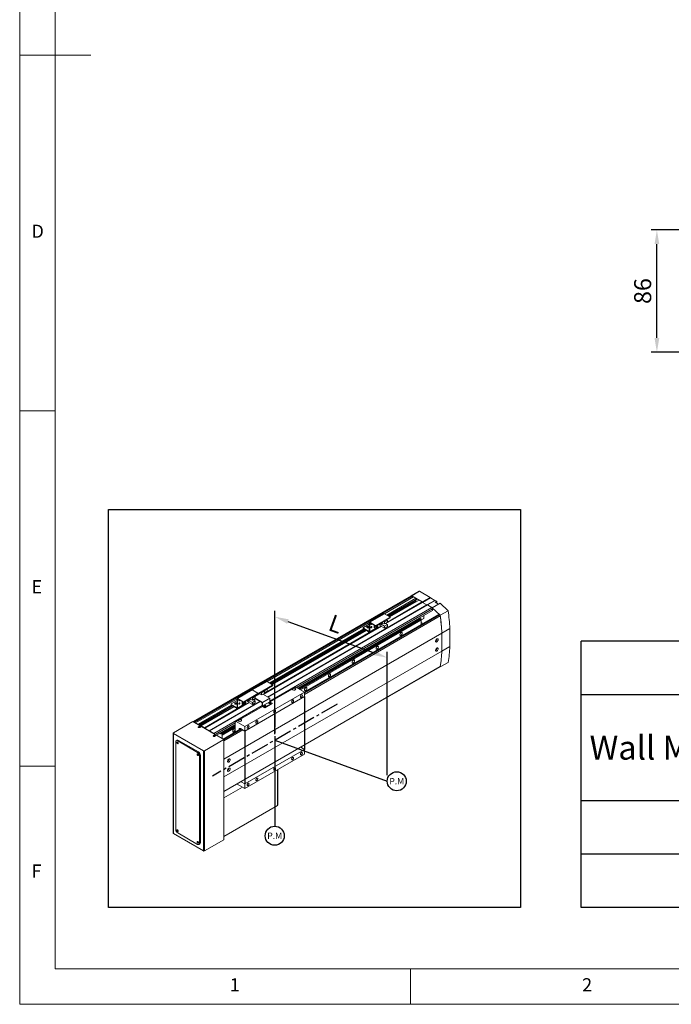
# Model space of a CAD drawing. Units: millimetres. Extents: x 10 to 6210, y 10 to 1395.
# Drawn here: x 2110 to 2569, y 10 to 702 of the extents above; entities that cross this region are included whole.
import ezdxf
from ezdxf.enums import TextEntityAlignment as Align

# ---------------------------------------------------------------- set-up
doc = ezdxf.new("R2010")
doc.units = ezdxf.units.MM
doc.header["$LTSCALE"] = 0.5
doc.header["$PDSIZE"] = -1
doc.linetypes.add('CENTER2', pattern=[28.575, 19.05, -3.175, 3.175, -3.175])
for name, color, linetype in [('1', 3, 'CENTER2'), ('4', 1, 'Continuous'), ('DIMENSION', 4, 'Continuous'), ('표제란', 4, 'Continuous')]:
    doc.layers.add(name, color=color, linetype=linetype)
doc.styles.get("Standard").update_dxf_attribs({"font": 'romans.shx', "bigfont": 'whgtxt.shx'})
doc.dimstyles.new('A3', dxfattribs={"dimscale": 4, "dimtxt": 3, "dimasz": 2.5, "dimexe": 1, "dimexo": 1, "dimgap": 1, "dimtad": 1, "dimdec": 4, "dimdsep": 46, "dimtxsty": 'Standard', "dimcen": 0, "dimclrd": 4, "dimclre": 4, "dimclrt": 254, "dimazin": 2, "dimtfac": 1, "dimtdec": 4, "dimtmove": 0, "dimatfit": 3, "dimfxl": 1, "dimtolj": 1, "dimarcsym": 0})

# ---------------------------------------------------------------- blocks, each defined once
blk = doc.blocks.new('표제란2')
at = {"linetype": 'Continuous', "lineweight": 0}
for p, q in [((10, 297), (10, 20)), ((10, 20), (410, 20))]:
    blk.add_line(p, q, dxfattribs=at)
at = {"layer": '표제란', "linetype": 'Continuous', "lineweight": 0}
for p, q in [((15, 292), (15, 25)), ((10, 153.5), (20, 153.5)), ((10, 103.5), (15, 103.5)), ((15, 53.5), (10, 53.5)), ((15, 25), (275, 25)), ((65, 20), (65, 25))]:
    blk.add_line(p, q, dxfattribs=at)
at = {"layer": '표제란', "linetype": 'Continuous', "lineweight": 0, "char_height": 1.85, "attachment_point": 1}
for s, insert in [('D', (11.67, 129.67)), ('E', (11.67, 79.67)), ('F', (11.67, 39.67)), ('1', (39.58, 23.67)), ('2', (89.17, 23.67))]:
    blk.add_mtext(s, dxfattribs=dict(at, insert=insert))
blk = doc.blocks.new('SHEET')
for p, q in [((611.02, 222.54), (331.02, 222.54)), ((331.02, 202.54), (331.02, 222.54)), ((611.02, 202.54), (611.02, 222.54)), ((331.02, 202.54), (611.02, 202.54)), ((331.02, 122.54), (331.02, 202.54)), ((431.02, 122.54), (431.02, 202.54)), ((521.02, 202.54), (521.02, 122.54)), ((611.02, 202.54), (611.02, 122.54)), ((611.02, 182.54), (431.02, 182.54)), ((611.02, 162.54), (331.02, 162.54)), ((431.02, 142.54), (331.02, 142.54)), ((431.02, 142.54), (476.02, 142.54)), ((611.02, 142.54), (476.02, 142.54)), ((611.02, 122.54), (331.02, 122.54))]:
    blk.add_line(p, q)
blk = doc.blocks.new('*D174')
at = {"color": 4, "lineweight": -2, "transparency": 16777216}
for p, q in [((2644.44, 554.66), (2554.44, 554.66)), ((2558.44, 478.66), (2558.44, 544.66)), ((2644.44, 468.66), (2554.44, 468.66))]:
    blk.add_line(p, q, dxfattribs=at)
at = {"color": 4, "transparency": 16777216}
for points in [[(2556.77, 544.66), (2560.11, 544.66), (2558.44, 554.66)], [(2556.77, 478.66), (2560.11, 478.66), (2558.44, 468.66)]]:
    blk.add_solid(points, dxfattribs=at)
at = {"layer": 'Defpoints', "color": 0, "transparency": 16777216}
for p in [(2558.44, 554.66), (2648.44, 554.66), (2648.44, 468.66)]:
    blk.add_point(p, dxfattribs=at)
at = {"color": 254, "transparency": 16777216, "insert": (2548.44, 511.66), "char_height": 12, "attachment_point": 5, "rotation": 90}
blk.add_mtext('\\A1;86', dxfattribs=at)
blk = doc.blocks.new('A$C5738454A')
at = {"color": 7, "linetype": 'Continuous', "lineweight": 15}
for p, q in [((844.9, 543.3), (830.8, 535.1)), ((845.9, 543.2), (831.8, 535)), ((845.9, 543.2), (864.6, 532.4)), ((830.8, 535.1), (443.6, 311.7)), ((831.8, 535), (444.6, 311.6)), ((832.8, 534.4), (445.7, 310.9)), ((835, 533.2), (783.3, 503.4)), ((839.4, 530.7), (787.8, 500.9)), ((840.1, 529.4), (789.2, 500)), ((840.1, 527.8), (790.6, 499.2)), ((838.8, 525.2), (792.2, 498.3)), ((844.7, 527.6), (793.1, 497.8)), ((831.8, 535), (850.5, 524.2)), ((831.8, 535), (832.8, 534.4)), ((832.8, 534.4), (832.8, 532)), ((835, 533.2), (839.4, 530.7)), ((838.8, 527.1), (838.8, 525.2)), ((838.8, 525.2), (839.7, 524.7)), ((839.4, 530.7), (840.1, 529.4)), ((840.1, 529.4), (840.1, 527.8)), ((844.7, 527.6), (850.5, 524.2)), ((864.6, 532.4), (850.5, 524.2)), ((865.4, 531.6), (851.2, 523.4)), ((873.1, 527.1), (859, 518.9)), ((873.8, 527.1), (859.7, 518.9)), ((864.6, 532.4), (865.4, 531.6)), ((865.4, 531.6), (873.1, 527.1)), ((873.1, 527.1), (873.8, 527.1)), ((876.7, 525.5), (873.6, 523.7)), ((873.8, 527.1), (876.7, 525.5)), ((876.7, 523), (876.7, 525.5)), ((859, 518.9), (575.7, 355.4)), ((859.7, 518.9), (576, 355.1)), ((868.9, 509.1), (629.7, 371.1)), ((851.2, 523.4), (785.8, 485.7)), ((850.5, 524.2), (788.6, 488.5)), ((850.5, 524.2), (851.2, 523.4)), ((850.5, 524.2), (851.2, 523.4)), ((851.2, 523.4), (859, 518.9)), ((851.2, 523.4), (859, 518.9)), ((859, 518.9), (859.7, 518.9)), ((859, 518.9), (859.7, 518.9)), ((859.7, 518.9), (868.5, 513.8)), ((859.7, 518.9), (867.5, 514.4)), ((882.7, 522), (868.5, 513.8)), ((868.5, 513.8), (882.5, 500.5)), ((868.9, 512), (868.9, 509.1)), ((879.2, 520.4), (873.6, 523.7)), ((882.3, 522.2), (879.2, 520.4)), ((882.3, 522.2), (882.7, 522)), ((896.7, 508.7), (882.5, 500.5)), ((882.7, 522), (896.7, 508.7)), ((631.1, 370.3), (846.3, 494.5)), ((847.2, 494.7), (631.4, 370.1)), ((848.1, 494.2), (632.3, 369.6)), ((848.4, 493.7), (632.9, 369.3)), ((633.2, 369.1), (848.4, 493.3)), ((848.4, 491.8), (634.5, 368.4)), ((880.1, 502), (641.4, 364.3)), ((782.7, 503.5), (756.6, 488.4)), ((783.3, 503.4), (757.2, 488.3)), ((793.2, 496.9), (768.5, 482.6)), ((793.2, 495.9), (768.5, 481.6)), ((793.2, 497.7), (783.3, 503.4)), ((783.7, 488.8), (788.6, 491.6)), ((788.6, 491.6), (787.2, 492.4)), ((788.6, 491.6), (788.6, 488.1)), ((793.2, 496.9), (793.2, 495.9)), ((793.5, 496.3), (793.5, 497.3)), ((846.3, 494.5), (844.4, 494.4)), ((848.1, 494.2), (847.2, 494.7)), ((848.4, 493.7), (848.1, 494.2)), ((853.7, 495), (848.3, 491.9)), ((848.4, 493.3), (848.4, 493.7)), ((848.4, 483.9), (848.4, 491.8)), ((853.7, 500.3), (853.7, 495)), ((880.6, 502), (881.3, 501.6)), ((777.9, 481.1), (567.9, 359.8)), ((771.5, 478.6), (570.1, 362.4)), ((756.3, 487.8), (574.7, 383)), ((746, 476.8), (579.2, 380.4)), ((747.4, 476), (580.6, 379.6)), ((748.9, 475.1), (582, 378.8)), ((750.5, 474.2), (583.6, 377.9)), ((751.3, 473.7), (584.5, 377.4)), ((641.3, 364.4), (848.4, 483.9)), ((745.6, 478.3), (745.6, 477.3)), ((756.3, 484.7), (745.9, 478.7)), ((745.9, 476.9), (745.9, 477.9)), ((756, 472), (745.9, 477.9)), ((745.9, 476.9), (756.3, 470.8)), ((754.1, 479.8), (752.4, 478.8)), ((756.1, 479.3), (754.1, 478.2)), ((755.9, 478.6), (756.3, 478.9)), ((756.3, 487.8), (756.3, 472.2)), ((756.9, 470.8), (771, 478.9)), ((767.1, 482.6), (757.2, 488.3)), ((757.2, 471.3), (757.2, 486.9)), ((757.5, 487.1), (767.1, 481.6)), ((765.2, 479.4), (765.2, 482.7)), ((765.3, 479.3), (765.2, 479.4)), ((765.3, 482.2), (765.7, 482.4)), ((765.3, 482.2), (765.5, 482.1)), ((765.3, 481), (765.3, 482.2)), ((765.3, 480.1), (767.6, 481.4)), ((765.5, 480.8), (765.3, 481)), ((765.3, 480.1), (765.5, 480)), ((765.3, 478.1), (765.3, 480.1)), ((765.5, 478), (765.3, 478.1)), ((765.5, 482.1), (765.9, 482.3)), ((765.5, 482.1), (765.5, 480.8)), ((767, 481.7), (765.5, 480.8)), ((768.1, 481.5), (765.5, 480)), ((765.5, 478), (769.9, 480.5)), ((765.5, 480), (765.5, 478)), ((765.7, 482.4), (765.7, 482.4)), ((765.7, 480.9), (765.7, 480.3)), ((767.1, 482.6), (767.1, 481.6)), ((768.5, 481.6), (768.5, 482.6)), ((771.8, 478.4), (769.1, 480)), ((769.9, 480.5), (769.9, 482.5)), ((771.8, 483.5), (771.8, 478.4)), ((777.1, 481.5), (771.8, 478.4)), ((774.7, 483.1), (774.7, 485.2)), ((777, 484.4), (774.7, 483.1)), ((774.7, 483.2), (774.8, 483.2)), ((774.8, 485.2), (774.8, 483.2)), ((774.8, 483.2), (776.9, 484.4)), ((776.9, 484.4), (776.9, 486.5)), ((777, 484.4), (776.9, 484.4)), ((777, 486.5), (777, 484.4)), ((777.1, 481.5), (777.1, 486.6)), ((783.7, 477.7), (777.1, 481.5)), ((777.4, 484.9), (780.9, 486.9)), ((777.4, 484.9), (777.4, 486.7)), ((783.7, 481.2), (777.4, 484.9)), ((779.3, 487.8), (783.7, 485.3)), ((782.3, 489.6), (783.7, 488.8)), ((783.7, 485.3), (783.7, 488.8)), ((788.6, 488.1), (783.7, 485.3)), ((783.7, 481.2), (788.6, 484)), ((783.7, 477.7), (783.7, 481.2)), ((788.6, 480.5), (783.7, 477.7)), ((785.1, 486.1), (788.6, 484)), ((788.6, 484), (788.6, 480.5)), ((848.4, 487.9), (852, 485.8)), ((899.7, 477.1), (885.5, 468.9)), ((899.7, 477.1), (899.7, 445.2)), ((498, 245.2), (885.5, 468.9)), ((876.8, 458.6), (876.8, 458.8)), ((885.5, 468.9), (885.5, 437.1)), ((885.5, 468.9), (885.5, 437.1)), ((876.8, 442.3), (876.8, 442.5)), ((899.7, 445.2), (885.5, 437.1)), ((498, 213.4), (885.5, 437.1)), ((498, 187.4), (882.3, 409.2)), ((882.5, 408.9), (881.9, 409)), ((896.7, 417), (882.5, 408.9)), ((548, 367.9), (521.8, 352.8)), ((548.6, 367.9), (522.4, 352.8)), ((574.1, 383.1), (548, 367.9)), ((574.7, 383), (548.6, 367.9)), ((558.5, 362.2), (548.6, 367.9)), ((584.6, 376.5), (559.9, 362.2)), ((584.6, 375.5), (559.9, 361.2)), ((571.4, 366.7), (571.4, 367.8)), ((584.6, 377.3), (574.7, 383)), ((574.7, 366), (574.7, 369.8)), ((580.4, 346.7), (619.7, 369.3)), ((584.6, 376.5), (584.6, 375.5)), ((584.9, 375.9), (584.9, 376.9)), ((622.8, 371.2), (626.2, 373.1)), ((626.2, 373.1), (641.4, 364.3)), ((521.6, 352.3), (447.8, 309.7)), ((521.6, 352.3), (521.6, 336.7)), ((532.3, 347.1), (522.4, 352.8)), ((522.4, 335.8), (522.4, 351.4)), ((522.8, 351.6), (532.3, 346.1)), ((558.5, 361.4), (533.7, 347.1)), ((558.5, 360.4), (533.7, 346.1)), ((535.3, 303.1), (641.4, 364.3)), ((535.3, 294.9), (641.4, 356.2)), ((542.1, 348.9), (542.1, 350.9)), ((542.2, 351), (542.2, 348.9)), ((542.4, 345.9), (542.4, 351.1)), ((542.6, 349.3), (546.1, 351.4)), ((542.6, 349.3), (542.6, 351.2)), ((544.5, 352.3), (549, 349.7)), ((547.5, 354.1), (549, 353.3)), ((549, 353.3), (553.9, 356.1)), ((549, 349.7), (549, 353.3)), ((553.9, 352.6), (549, 349.7)), ((550.3, 350.5), (553.9, 348.5)), ((554.3, 352), (551, 350.1)), ((553.9, 356.1), (552.5, 356.9)), ((561.7, 361.2), (553.4, 356.4)), ((553.6, 352.4), (566, 345.3)), ((553.9, 356.1), (553.9, 352.6)), ((566.8, 345.8), (553.9, 353.2)), ((556.1, 359), (556.1, 357.9)), ((558.5, 361.4), (558.5, 360.4)), ((558.8, 360.8), (558.8, 361.8)), ((558.8, 359.5), (558.8, 361.1)), ((559.9, 361.2), (559.9, 362.2)), ((560.7, 361.7), (565.2, 359.1)), ((563.8, 363.4), (565.2, 362.6)), ((565.2, 362.6), (570.1, 365.5)), ((565.2, 359.1), (565.2, 362.6)), ((570.1, 361.9), (565.2, 359.1)), ((579.5, 353.1), (566.8, 345.8)), ((568.9, 361.2), (567.2, 360.3)), ((579.5, 353.1), (567.2, 360.3)), ((570.1, 365.5), (568.7, 366.3)), ((568.9, 366.2), (568.9, 366.4)), ((568.9, 361.2), (568.9, 361.2)), ((569.7, 365.7), (571.4, 366.7)), ((570.1, 362.9), (574.5, 365.5)), ((570.1, 365.5), (570.1, 361.9)), ((579.5, 347.1), (579.5, 353.1)), ((641.4, 364.3), (641.4, 356.2)), ((511.3, 341.2), (452.2, 307.2)), ((512.7, 340.4), (452.9, 305.9)), ((514.1, 339.6), (454.4, 305.1)), ((515.7, 338.7), (455.8, 304.1)), ((516.6, 338.2), (457.5, 304.1)), ((536.7, 343.1), (463.4, 300.7)), ((543.1, 345.5), (464.1, 299.9)), ((562.1, 347.5), (471.9, 295.4)), ((562.4, 347.3), (472.6, 295.4)), ((510.8, 342.7), (510.8, 341.8)), ((521.6, 349.2), (511.1, 343.1)), ((511.1, 341.4), (511.1, 342.3)), ((521.2, 336.5), (511.1, 342.3)), ((511.1, 341.4), (521.6, 335.3)), ((519.3, 344.3), (517.6, 343.3)), ((521.3, 343.8), (519.4, 342.7)), ((521.2, 343), (521.6, 343.3)), ((522.2, 335.3), (536.2, 343.4)), ((526.7, 315.7), (566.8, 338.8)), ((530.4, 343.8), (530.4, 347.2)), ((530.6, 343.7), (530.4, 343.8)), ((530.6, 346.7), (530.9, 346.9)), ((530.6, 346.7), (530.8, 346.5)), ((530.6, 345.4), (530.6, 346.7)), ((530.6, 344.6), (532.9, 345.9)), ((530.8, 345.3), (530.6, 345.4)), ((530.6, 344.6), (530.8, 344.5)), ((530.6, 342.5), (530.6, 344.6)), ((530.8, 342.4), (530.6, 342.5)), ((530.8, 346.5), (531.2, 346.8)), ((530.8, 346.5), (530.8, 345.3)), ((532.2, 346.1), (530.8, 345.3)), ((533.4, 346), (530.8, 344.5)), ((530.8, 342.4), (535.2, 345)), ((530.8, 344.5), (530.8, 342.4)), ((530.9, 346.9), (530.9, 346.8)), ((530.9, 345.4), (530.9, 344.8)), ((532.3, 347.1), (532.3, 346.1)), ((533.7, 346.1), (533.7, 347.1)), ((537, 342.9), (534.3, 344.5)), ((535.2, 345), (535.2, 346.9)), ((537, 348), (537, 342.9)), ((542.4, 345.9), (537, 342.9)), ((539.9, 347.6), (539.9, 349.7)), ((542.2, 348.9), (539.9, 347.6)), ((539.9, 347.7), (540, 347.7)), ((540, 349.7), (540, 347.7)), ((540, 347.7), (542.1, 348.9)), ((542.2, 348.9), (542.1, 348.9)), ((549, 342.1), (542.4, 345.9)), ((549, 345.7), (542.6, 349.3)), ((549, 345.7), (553.9, 348.5)), ((549, 342.1), (549, 345.7)), ((553.9, 345), (549, 342.1)), ((553.9, 348.5), (553.9, 345)), ((566, 345.3), (566, 339.3)), ((566, 339.3), (571.1, 336.4)), ((579.5, 347.1), (566.8, 339.8)), ((566.8, 339.8), (566.8, 345.8)), ((571.1, 337.4), (566.8, 339.8)), ((583.8, 344.7), (571.1, 337.4)), ((583.8, 343.7), (571.1, 336.4)), ((571.1, 336.4), (571.1, 337.4)), ((572.2, 339.5), (572.4, 339.3)), ((583.8, 344.7), (579.5, 347.1)), ((580.7, 344.4), (580.9, 344.2)), ((583.8, 343.7), (583.8, 344.7)), ((408.4, 291.8), (442.9, 311.8)), ((442.9, 311.8), (455.8, 304.3)), ((445.7, 310.9), (444.6, 311.6)), ((445.7, 310.1), (445.7, 310.9)), ((447.8, 309.7), (447.8, 308.9)), ((452.2, 307.2), (447.8, 309.7)), ((452.9, 305.9), (452.2, 307.2)), ((453, 301.7), (452.7, 301.5)), ((455.8, 304.3), (453, 302.7)), ((455.8, 303.3), (453, 301.7)), ((453, 302.7), (453, 301.7)), ((455.2, 301.3), (455.4, 301.3)), ((455.4, 301.3), (458.2, 302.9)), ((457.1, 302.3), (455.6, 303.2)), ((455.8, 304.3), (455.8, 303.3)), ((456.8, 303.3), (456.1, 302.9)), ((457.5, 304.1), (456.8, 303.7)), ((456.8, 303.7), (456.8, 302.5)), ((463.4, 300.7), (457.5, 304.1)), ((458.2, 302.9), (482.7, 288.8)), ((464.1, 299.9), (463.4, 300.7)), ((471.9, 295.4), (464.1, 299.9)), ((518, 306.6), (483.9, 286.9)), ((492.7, 290.4), (515.9, 303.8)), ((516.9, 304), (493.7, 290.6)), ((517.7, 303.5), (494.5, 290.1)), ((518, 302.9), (494.8, 289.5)), ((494.8, 289.2), (518, 302.6)), ((518, 301.1), (494.8, 287.7)), ((528.3, 299), (496.7, 280.7)), ((513.9, 303.7), (513.9, 304.2)), ((515.9, 303.8), (514.1, 303.7)), ((516.6, 305.8), (518, 304.9)), ((516.9, 304), (517.7, 303.5)), ((518, 306.2), (517.7, 306.4)), ((520.1, 311.9), (518, 310.7)), ((518, 310.7), (518, 293)), ((520.1, 311.9), (523.5, 313.8)), ((535.3, 303.1), (520.1, 311.9)), ((525.4, 297.3), (525.4, 298.2)), ((527.6, 299.4), (535.3, 294.9)), ((535.3, 294.9), (535.3, 303.1)), ((408, 291.3), (408, 113.3)), ((408.4, 290.9), (461.8, 260)), ((408.4, 112.9), (408.4, 290.9)), ((463.5, 260), (498, 279.9)), ((472.6, 295.4), (471.9, 295.4)), ((480.3, 290.9), (472.6, 295.4)), ((479.8, 286.2), (479.6, 286)), ((482.7, 288.8), (479.8, 287.1)), ((482.7, 287.8), (479.8, 286.2)), ((479.8, 287.1), (479.8, 286.2)), ((482.1, 285.8), (482.2, 285.7)), ((482.2, 285.8), (485.1, 287.4)), ((484, 286.8), (482.5, 287.7)), ((482.7, 288.8), (482.7, 287.8)), ((485.1, 287.4), (498, 279.9)), ((486.3, 287.5), (486, 287.3)), ((486, 287.3), (486, 286.9)), ((486.3, 288.2), (486.3, 287.5)), ((492.7, 290.4), (490.9, 290.3)), ((494.5, 290.1), (493.7, 290.6)), ((494.8, 289.5), (494.5, 290.1)), ((494.8, 289.2), (494.8, 289.5)), ((494.8, 281.8), (494.8, 287.7)), ((496.5, 280.8), (518, 293.2)), ((498, 279.9), (498, 101.9)), ((412.5, 120.3), (412.5, 275.4)), ((414.9, 278.5), (413.5, 277.7)), ((416, 277.5), (417.4, 278.3)), ((416, 277.5), (451.3, 257.1)), ((417.4, 278.3), (452.8, 257.9)), ((634.6, 266.2), (641.4, 262.3)), ((451.3, 257.1), (452.8, 257.9)), ((454.9, 250.9), (456.3, 251.7)), ((454.9, 250.9), (454.9, 95.8)), ((456.3, 251.7), (456.3, 96.6)), ((461.8, 260), (461.8, 82)), ((463.5, 82), (463.5, 260)), ((498, 245.2), (498, 213.4)), ((507, 245.1), (507, 245.3)), ((535.3, 201), (641.4, 262.3)), ((535.3, 192.9), (641.4, 254.1)), ((641.4, 262.3), (641.4, 254.1)), ((507, 228.8), (507, 229)), ((593.1, 226.2), (593.1, 162.5)), ((593.1, 226.2), (593.1, 163.3)), ((594, 226.7), (594, 163.8)), ((498, 176.2), (531.1, 195.3)), ((521.4, 200.9), (535.3, 192.9)), ((535.3, 201), (528.5, 205)), ((535.3, 192.9), (535.3, 201)), ((498, 107.6), (593.1, 162.5)), ((593.1, 163.3), (594, 163.8)), ((593.1, 163.3), (593.3, 163.4)), ((594, 163.8), (593.3, 163.4)), ((461.8, 82), (408.4, 112.9)), ((451.3, 93.7), (416, 114.2)), ((453.8, 93.5), (455.3, 94.3)), ((454.9, 95.8), (456.3, 96.6)), ((463.5, 82), (498, 101.9))]:
    blk.add_line(p, q, dxfattribs=at)
at = {"color": 8, "linetype": 'Continuous', "lineweight": 15}
for p, q in [((867.5, 514.4), (579.5, 348.2)), ((868.9, 512), (627.3, 372.5)), ((876.7, 523), (875.7, 522.4)), ((844.4, 494.4), (630.3, 370.8)), ((641.4, 363.9), (880.6, 502)), ((641.4, 363.1), (881.3, 501.6)), ((641.4, 360.1), (882.7, 499.4)), ((756.3, 472.2), (756, 472)), ((757.5, 487.1), (757.2, 486.9)), ((770.6, 479.1), (757.2, 471.3)), ((498, 187.8), (882.7, 409.9)), ((522.8, 351.6), (522.4, 351.4)), ((574.7, 366), (570.1, 363.3)), ((566, 340.4), (480.3, 290.9)), ((521.6, 336.7), (521.2, 336.5)), ((535.8, 343.6), (522.4, 335.8)), ((518, 309.4), (482.5, 288.9)), ((514.1, 303.7), (490.9, 290.3)), ((497, 280.5), (528.6, 298.8)), ((497.7, 280.1), (529.3, 298.4)), ((525.4, 298.2), (527.6, 299.4)), ((498, 277.3), (531.9, 296.9))]:
    blk.add_line(p, q, dxfattribs=at)
at = {"color": 7, "linetype": 'Continuous', "lineweight": 15, "flags": 128}
for points in [[(876.8, 521.8), (876.8, 521.9), (876.7, 523)], [(756.3, 480.1), (755.9, 480.4), (755.2, 480.7), (754.3, 480.8), (753.5, 480.7), (752.7, 480.4), (752.3, 480), (752.1, 479.5), (752.3, 479), (752.7, 478.6), (753.5, 478.3), (754.3, 478.2), (755.2, 478.3), (755.9, 478.6), (755.9, 478.6)], [(756.3, 479.1), (755.9, 479.4), (755.2, 479.7), (754.3, 479.8), (753.5, 479.7), (752.7, 479.4), (752.3, 479), (752.3, 479)], [(761.1, 485.1), (761, 484.9), (760.7, 484.5), (760.4, 484.2), (760, 484.1), (759.7, 484.2), (759.5, 484.4), (759.5, 484.7), (759.5, 485.2), (759.7, 485.6), (759.8, 485.8)], [(760.4, 480.6), (760.7, 480.7), (761, 480.6), (761.2, 480.4), (761.2, 480), (761.2, 479.6), (761, 479.2), (760.7, 478.8), (760.4, 478.5), (760, 478.4), (759.7, 478.4), (759.5, 478.7), (759.5, 479), (759.5, 479.4), (759.7, 479.9), (760, 480.3), (760.4, 480.6)], [(813, 465), (812.3, 464.8), (811.7, 464.8), (811.2, 465.2), (810.9, 465.9), (810.9, 466.7), (811.2, 467.6), (811.7, 468.6), (812.3, 469.4), (813, 469.9), (813.8, 470.2), (814.4, 470.1), (814.9, 469.8), (815.1, 469.1), (815.1, 468.3), (814.9, 467.3), (814.4, 466.4), (813.8, 465.6), (813, 465)], [(879, 457.4), (878.9, 458.2), (878.5, 458.7), (877.9, 459), (877.2, 459), (876.5, 458.6), (875.7, 458), (875.1, 457.1), (874.6, 456.1), (874.4, 455.2), (874.4, 454.3), (874.6, 453.6), (875.1, 453.2), (875.7, 453.1), (876.5, 453.3), (877.2, 453.8), (877.9, 454.5), (878.5, 455.5), (878.9, 456.4), (879, 457.4)], [(874.4, 454.7), (874.4, 454.3), (874.6, 453.6), (875.1, 453.2), (875.7, 453.1), (876.5, 453.3), (877.2, 453.8), (877.9, 454.6), (878.5, 455.5), (878.8, 456.5), (879, 457.4)], [(879, 457.4), (878.8, 458.2), (878.5, 458.7), (877.9, 459), (877.2, 459), (876.7, 458.7)], [(770.6, 440.5), (769.9, 440.3), (769.2, 440.3), (768.8, 440.7), (768.5, 441.4), (768.5, 442.2), (768.8, 443.2), (769.2, 444.1), (769.9, 444.9), (770.6, 445.4), (771.3, 445.7), (772, 445.7), (772.4, 445.3), (772.7, 444.6), (772.7, 443.8), (772.4, 442.8), (772, 441.9), (771.3, 441.1), (770.6, 440.5)], [(879, 441.1), (878.9, 441.9), (878.5, 442.4), (877.9, 442.7), (877.2, 442.6), (876.5, 442.3), (875.7, 441.6), (875.1, 440.8), (874.6, 439.8), (874.4, 438.8), (874.4, 438), (874.6, 437.3), (875.1, 436.8), (875.7, 436.7), (876.5, 436.9), (877.2, 437.5), (877.9, 438.2), (878.5, 439.1), (878.9, 440.1), (879, 441.1)], [(874.4, 438.4), (874.4, 438), (874.6, 437.3), (875.1, 436.9), (875.7, 436.8), (876.5, 437), (877.2, 437.5), (877.9, 438.2), (878.5, 439.1), (878.8, 440.1), (879, 441.1)], [(879, 441.1), (878.8, 441.8), (878.5, 442.4), (877.9, 442.7), (877.2, 442.6), (876.7, 442.4)], [(728.2, 416), (727.5, 415.8), (726.8, 415.8), (726.3, 416.2), (726.1, 416.9), (726.1, 417.7), (726.3, 418.7), (726.8, 419.6), (727.5, 420.4), (728.2, 420.9), (728.9, 421.2), (729.5, 421.2), (730, 420.8), (730.3, 420.1), (730.3, 419.3), (730, 418.3), (729.5, 417.4), (728.9, 416.6), (728.2, 416)], [(685.8, 391.6), (685, 391.3), (684.4, 391.3), (683.9, 391.7), (683.7, 392.4), (683.7, 393.2), (683.9, 394.2), (684.4, 395.1), (685, 395.9), (685.8, 396.5), (686.5, 396.7), (687.1, 396.7), (687.6, 396.3), (687.8, 395.6), (687.8, 394.8), (687.6, 393.8), (687.1, 392.9), (686.5, 392.1), (685.8, 391.6)], [(619.7, 369.3), (619.9, 368.7), (620.5, 368.2), (621.4, 367.9), (622.4, 367.7), (623.4, 367.8), (624.4, 368), (625.1, 368.4), (625.6, 369), (625.7, 369.6), (625.4, 370.2), (624.8, 370.7), (623.9, 371), (622.8, 371.2)], [(643.3, 367.1), (642.6, 366.8), (642, 366.9), (641.5, 367.2), (641.2, 367.9), (641.2, 368.7), (641.5, 369.7), (642, 370.6), (642.6, 371.4), (643.3, 372), (644, 372.2), (644.7, 372.2), (645.2, 371.8), (645.4, 371.1), (645.4, 370.3), (645.2, 369.4), (644.7, 368.4), (644, 367.6), (643.3, 367.1)], [(526.3, 349.6), (526.2, 349.4), (525.9, 349), (525.6, 348.7), (525.3, 348.6), (525, 348.6), (524.8, 348.9), (524.7, 349.2), (524.8, 349.6), (525, 350.1), (525.1, 350.3)], [(622, 349), (621.8, 349.7), (621.5, 350.2), (620.9, 350.3), (620.2, 350), (619.5, 349.5), (619, 348.7), (618.6, 347.8), (618.4, 347), (618.6, 346.3), (619, 345.8), (619.5, 345.7), (620.2, 346), (620.9, 346.5), (621.5, 347.3), (621.8, 348.2), (622, 349)], [(637.5, 358), (637.4, 358.7), (637, 359.2), (636.4, 359.3), (635.8, 359), (635.1, 358.5), (634.5, 357.7), (634.1, 356.8), (634, 356), (634.1, 355.3), (634.5, 354.8), (635.1, 354.7), (635.8, 354.9), (636.4, 355.5), (637, 356.3), (637.4, 357.1), (637.5, 358)], [(521.6, 344.6), (521.2, 344.9), (520.4, 345.2), (519.6, 345.3), (518.7, 345.2), (518, 344.9), (517.5, 344.5), (517.3, 344), (517.5, 343.5), (518, 343), (518.7, 342.8), (519.6, 342.7), (520.4, 342.8), (521.2, 343), (521.2, 343)], [(521.6, 343.6), (521.2, 343.9), (520.4, 344.2), (519.6, 344.3), (518.7, 344.2), (518, 343.9), (517.5, 343.5), (517.5, 343.5)], [(525.6, 345), (525.9, 345.1), (526.2, 345.1), (526.4, 344.9), (526.5, 344.5), (526.4, 344.1), (526.2, 343.6), (525.9, 343.3), (525.6, 343), (525.3, 342.9), (525, 342.9), (524.8, 343.1), (524.7, 343.5), (524.8, 343.9), (525, 344.4), (525.3, 344.8), (525.6, 345)], [(572.2, 340.5), (572.5, 340.2), (572.7, 339.8), (572.5, 339.4), (572.2, 339.1), (571.7, 338.9), (571.1, 338.9), (570.4, 338.9), (569.9, 339.1), (569.6, 339.4), (569.5, 339.8), (569.6, 340.2), (569.9, 340.5), (570.4, 340.7), (571.1, 340.7), (571.7, 340.7), (572.2, 340.5)], [(580.7, 345.4), (581, 345.1), (581.1, 344.7), (581, 344.3), (580.7, 344), (580.2, 343.8), (579.5, 343.8), (578.9, 343.8), (578.4, 344), (578.1, 344.3), (577.9, 344.7), (578.1, 345.1), (578.4, 345.4), (578.9, 345.6), (579.5, 345.6), (580.2, 345.6), (580.7, 345.4)], [(523.5, 313.8), (523.8, 313.2), (524.3, 312.7), (525.2, 312.4), (526.2, 312.2), (527.3, 312.2), (528.2, 312.5), (529, 312.9), (529.4, 313.5), (529.5, 314.1), (529.2, 314.7), (528.6, 315.2), (527.7, 315.5), (526.7, 315.7)], [(590.1, 330.7), (590, 331.4), (589.6, 331.8), (589.1, 331.9), (588.4, 331.7), (587.7, 331.1), (587.1, 330.4), (586.7, 329.5), (586.6, 328.6), (586.7, 327.9), (587.1, 327.5), (587.7, 327.4), (588.4, 327.6), (589.1, 328.1), (589.6, 328.9), (590, 329.8), (590.1, 330.7)], [(453, 302.7), (452.6, 302.3), (452.5, 302), (452.6, 301.6), (453, 301.3), (453.5, 301.1), (454.2, 301), (454.8, 301.1), (455.4, 301.3)], [(513.7, 294.8), (513.8, 294.5), (514, 293.9), (514.5, 293.5), (515.1, 293.4), (515.9, 293.7), (516.6, 294.3), (517.2, 295.1), (517.7, 296), (517.9, 296.9), (517.9, 297.8), (517.7, 298.4), (517.2, 298.8), (516.6, 298.9), (515.9, 298.7)], [(516, 298.7), (515.3, 298.1), (514.6, 297.3), (514.1, 296.4), (513.8, 295.4), (513.7, 294.5), (513.9, 293.7), (514.3, 293.2), (514.9, 293), (515.7, 293.2), (516.4, 293.6), (517.1, 294.3), (517.7, 295.2), (518, 295.8)], [(542.8, 303.3), (542.6, 304), (542.3, 304.5), (541.7, 304.6), (541, 304.3), (540.3, 303.8), (539.8, 303), (539.4, 302.1), (539.2, 301.3), (539.4, 300.6), (539.8, 300.1), (540.3, 300), (541, 300.2), (541.7, 300.8), (542.3, 301.6), (542.6, 302.4), (542.8, 303.3)], [(558.3, 312.3), (558.2, 313), (557.8, 313.4), (557.2, 313.5), (556.6, 313.3), (555.9, 312.8), (555.3, 312), (554.9, 311.1), (554.8, 310.2), (554.9, 309.5), (555.3, 309.1), (555.9, 309), (556.6, 309.2), (557.2, 309.8), (557.8, 310.5), (558.2, 311.4), (558.3, 312.3)], [(479.8, 287.1), (479.5, 286.8), (479.3, 286.4), (479.5, 286.1), (479.8, 285.8), (480.4, 285.5), (481, 285.5), (481.7, 285.5), (482.2, 285.8)], [(493.7, 290.6), (493.6, 290.5), (493.5, 290.4), (493.4, 290.3), (493.3, 290.3), (493.2, 290.3), (493, 290.3), (492.9, 290.4), (492.7, 290.4)], [(415.6, 275.4), (416.1, 275), (416.5, 274.5), (416.7, 273.9), (416.8, 273.3), (416.7, 272.8), (416.5, 272.5), (416.1, 272.4), (415.6, 272.6), (415.2, 273), (414.8, 273.5), (414.5, 274.1), (414.4, 274.7), (414.5, 275.2), (414.8, 275.5), (415.2, 275.5), (415.6, 275.4)], [(451.7, 254.6), (452.2, 254.2), (452.5, 253.7), (452.8, 253.1), (452.9, 252.5), (452.8, 252), (452.5, 251.7), (452.2, 251.6), (451.7, 251.8), (451.2, 252.2), (450.8, 252.7), (450.6, 253.3), (450.5, 253.9), (450.6, 254.4), (450.8, 254.7), (451.2, 254.7), (451.7, 254.6)], [(509.2, 243.9), (509, 244.7), (508.7, 245.3), (508.1, 245.5), (507.4, 245.5), (506.7, 245.1), (505.9, 244.5), (505.3, 243.6), (504.8, 242.7), (504.6, 241.7), (504.6, 240.8), (504.8, 240.1), (505.3, 239.7), (505.9, 239.6), (506.7, 239.8), (507.4, 240.3), (508.1, 241.1), (508.7, 242), (509, 243), (509.2, 243.9)], [(509.1, 243.9), (509, 244.7), (508.6, 245.2), (508.1, 245.5), (507.4, 245.5), (506.8, 245.2)], [(622, 247), (621.8, 247.7), (621.5, 248.1), (620.9, 248.2), (620.2, 248), (619.5, 247.4), (619, 246.7), (618.6, 245.8), (618.4, 244.9), (618.6, 244.2), (619, 243.8), (619.5, 243.7), (620.2, 243.9), (620.9, 244.4), (621.5, 245.2), (621.8, 246.1), (622, 247)], [(637.5, 255.9), (637.4, 256.6), (637, 257.1), (636.4, 257.2), (635.8, 257), (635.1, 256.4), (634.5, 255.6), (634.1, 254.8), (634, 253.9), (634.1, 253.2), (634.5, 252.8), (635.1, 252.6), (635.8, 252.9), (636.4, 253.4), (637, 254.2), (637.4, 255.1), (637.5, 255.9)], [(504.5, 241.2), (504.6, 240.8), (504.8, 240.1), (505.3, 239.7), (505.9, 239.6), (506.6, 239.8), (507.4, 240.3), (508.1, 241.1), (508.6, 242), (509, 243), (509.1, 243.9), (509.1, 243.9)], [(504.5, 224.9), (504.6, 224.5), (504.8, 223.8), (505.3, 223.4), (505.9, 223.3), (506.6, 223.5), (507.4, 224), (508.1, 224.7), (508.6, 225.7), (509, 226.6), (509.1, 227.6), (509.1, 227.6)], [(509.2, 227.6), (509, 228.4), (508.7, 228.9), (508.1, 229.2), (507.4, 229.1), (506.7, 228.8), (505.9, 228.1), (505.3, 227.3), (504.8, 226.3), (504.6, 225.4), (504.6, 224.5), (504.8, 223.8), (505.3, 223.4), (505.9, 223.2), (506.7, 223.5), (507.4, 224), (508.1, 224.7), (508.7, 225.6), (509, 226.6), (509.2, 227.6)], [(509.1, 227.6), (509, 228.4), (508.6, 228.9), (508.1, 229.2), (507.4, 229.1), (506.8, 228.9)], [(590.1, 228.6), (590, 229.3), (589.6, 229.7), (589.1, 229.8), (588.4, 229.6), (587.7, 229.1), (587.1, 228.3), (586.7, 227.4), (586.6, 226.5), (586.7, 225.8), (587.1, 225.4), (587.7, 225.3), (588.4, 225.5), (589.1, 226.1), (589.6, 226.8), (590, 227.7), (590.1, 228.6)], [(558.3, 210.2), (558.2, 210.9), (557.8, 211.4), (557.2, 211.5), (556.6, 211.2), (555.9, 210.7), (555.3, 209.9), (554.9, 209), (554.8, 208.2), (554.9, 207.5), (555.3, 207), (555.9, 206.9), (556.6, 207.2), (557.2, 207.7), (557.8, 208.5), (558.2, 209.4), (558.3, 210.2)], [(542.8, 201.2), (542.6, 201.9), (542.3, 202.4), (541.7, 202.5), (541, 202.3), (540.3, 201.7), (539.8, 200.9), (539.4, 200.1), (539.2, 199.2), (539.4, 198.5), (539.8, 198.1), (540.3, 197.9), (541, 198.2), (541.7, 198.7), (542.3, 199.5), (542.6, 200.4), (542.8, 201.2)], [(415.6, 119.4), (416.1, 119.1), (416.5, 118.5), (416.7, 117.9), (416.8, 117.3), (416.7, 116.9), (416.5, 116.6), (416.1, 116.5), (415.6, 116.6), (415.2, 117), (414.8, 117.5), (414.5, 118.1), (414.4, 118.7), (414.5, 119.2), (414.8, 119.5), (415.2, 119.6), (415.6, 119.4)], [(451.7, 98.6), (452.2, 98.2), (452.5, 97.7), (452.8, 97.1), (452.9, 96.5), (452.8, 96), (452.5, 95.7), (452.2, 95.7), (451.7, 95.8), (451.2, 96.2), (450.8, 96.7), (450.6, 97.3), (450.5, 97.9), (450.6, 98.4), (450.8, 98.7), (451.2, 98.8), (451.7, 98.6)]]:
    blk.add_lwpolyline(points, dxfattribs=at)
at = {"color": 7, "linetype": 'Continuous', "lineweight": 15}
for centre, radius, start, end in [((845.3, 542.4), 1.01, 54.3825, 114.3071), ((831.2, 534.2), 1.01, 54.3825, 114.3071), ((865.8, 511.8), 3.07, 2.6055, 57.3945), ((457.3, 451.3), 443.1, 3.3353, 7.4437), ((783, 502.9), 0.604, 54.3833, 114.3056), ((793.1, 497.3), 0.437, 290.7826, 69.2189), ((793, 496.4), 0.503, 294.376, 354.3029), ((844.5, 495.1), 0.676, 211.1037, 265.4432), ((846.8, 495.3), 0.944, 236.8699, 265.9723), ((849.4, 492.6), 1.3, 145.0292, 214.9708), ((880.3, 501.6), 0.503, 54.3826, 114.3076), ((879.6, 498.9), 3.13, 8.1272, 57.1069), ((443.1, 443.1), 443.1, 3.3353, 7.4437), ((443.8, 443), 442.5, 3.3554, 7.3203), ((746, 478.3), 0.437, 110.784, 249.2144), ((746.1, 477.3), 0.503, 185.698, 245.6215), ((756.1, 472.2), 0.218, 230.7978, 9.2133), ((756.8, 487.9), 0.524, 50.7969, 189.2137), ((757.4, 487), 0.218, 50.7979, 189.2129), ((758.5, 486.3), 1.81, 300.4173, 337.4362), ((758.6, 480.6), 1.81, 299.5382, 0.4669), ((767.8, 484), 1.54, 242.6109, 297.3896), ((767.8, 483), 1.54, 242.6109, 297.3896), ((848.8, 483.5), 0.642, 132.3537, 164.3703), ((756.7, 471.2), 0.524, 230.7968, 9.2138), ((872, 458.8), 4.88, 299.3804, 357.9261), ((873.2, 458.1), 2.55, 301.7409, 358.1399), ((872, 442.4), 4.88, 299.3804, 357.9261), ((873.2, 441.7), 2.55, 301.7409, 358.1399), ((585.6, 464.2), 314.7, 351.3753, 356.5374), ((571.4, 456.1), 314.7, 351.3753, 356.5374), ((570.8, 456.3), 315.3, 351.5359, 356.5063), ((881.8, 409.9), 0.876, 302.9761, 355.6856), ((548.2, 367.4), 0.604, 54.3833, 114.3056), ((574.4, 382.5), 0.604, 54.3833, 114.3056), ((584.5, 376.9), 0.437, 290.7831, 69.2169), ((584.4, 375.9), 0.503, 294.3736, 354.3064), ((522.1, 352.4), 0.524, 50.7969, 189.2137), ((522.6, 351.4), 0.218, 50.7979, 189.2129), ((523.8, 350.7), 1.81, 300.418, 337.4356), ((552.3, 358.8), 2.47, 290.6803, 347.0652), ((558.3, 361.8), 0.437, 290.783, 69.217), ((559.2, 363.5), 1.54, 242.6099, 297.3901), ((558.3, 360.8), 0.503, 294.3752, 354.3043), ((559.2, 362.6), 1.55, 254.6358, 297.3011), ((574.2, 365.9), 0.586, 304.6754, 6.6364), ((511.3, 342.7), 0.437, 110.7835, 249.2163), ((511.3, 341.8), 0.503, 185.6942, 245.6253), ((521.3, 336.7), 0.218, 230.7978, 9.2133), ((521.9, 335.7), 0.524, 230.7968, 9.2138), ((523.8, 345), 1.81, 299.5337, 0.4717), ((533, 348.4), 1.54, 242.6099, 297.3901), ((533, 347.5), 1.54, 242.6099, 297.3901), ((571.1, 337.5), 2.3, 60.979, 126.5277), ((571.1, 337.7), 2.04, 50.517, 129.483), ((579.6, 342.4), 2.3, 60.9787, 126.528), ((579.5, 342.6), 2.04, 50.5168, 129.483), ((444.1, 310.9), 0.877, 50.5899, 139.6255), ((454.2, 299.4), 2.2, 61.385, 123.0363), ((514.1, 304.1), 0.418, 239.5333, 272.6894), ((516.4, 304.6), 0.944, 236.8708, 265.9738), ((517, 297.6), 1.41, 41.0008, 130.6987), ((519.1, 301.9), 1.3, 145.0289, 214.9711), ((526.7, 298.4), 1.31, 50.8533, 189.2229), ((408.5, 291.3), 0.524, 110.7836, 249.2163), ((481.1, 283.9), 2.2, 61.3849, 123.0364), ((478.7, 288.4), 3.07, 20.2622, 57.3285), ((490.9, 291), 0.676, 211.1037, 265.4432), ((495.9, 288.5), 1.3, 145.0292, 214.9708), ((518.5, 292.8), 0.642, 132.3517, 164.3746), ((414.6, 275.8), 2.18, 50.7967, 189.214), ((415.9, 276.2), 2.51, 54.3825, 114.3071), ((418.6, 275.7), 2.73, 189.7964, 230.1982), ((447.2, 250.6), 7.68, 2.6055, 57.3945), ((454.6, 254.9), 2.73, 189.7961, 230.1985), ((448.6, 251.4), 7.68, 2.6055, 57.3945), ((462.7, 261.6), 1.84, 242.6099, 297.3902), ((502.1, 245.3), 4.88, 299.3798, 357.927), ((502.1, 229), 4.88, 299.3798, 357.927), ((503.4, 244.6), 2.55, 301.7405, 358.14), ((503.4, 228.2), 2.55, 301.7405, 358.14), ((408.6, 113.4), 0.604, 185.6951, 245.6247), ((420.1, 120.6), 7.68, 182.6055, 237.3945), ((418.6, 119.7), 2.73, 189.7964, 230.1982), ((452.7, 95.4), 2.18, 230.7969, 9.214), ((454.6, 98.9), 2.73, 189.7962, 230.1985), ((453.9, 96.3), 2.4, 304.0573, 7.2549), ((462.7, 83.6), 1.84, 242.6099, 297.3902)]:
    blk.add_arc(centre, radius, start, end, dxfattribs=at)
for centre in [(622.7, 371.1), (526.5, 315.6)]:
    blk.add_ellipse(centre, major_axis=(3, 1.73), ratio=0.00007, start_param=3.197239, end_param=4.768019, dxfattribs=at)
blk = doc.blocks.new('*D209')
at = {"color": 4, "lineweight": -2, "transparency": 16777216}
for p, q in [((624.36, 116.89), (624.36, 182.72)), ((631.41, 176.96), (677.31, 160.25)), ((684.36, 95.05), (684.36, 160.88))]:
    blk.add_line(p, q, dxfattribs=at)
at = {"color": 4, "transparency": 16777216}
for points in [[(631.84, 178.14), (630.98, 175.79), (624.36, 179.53)], [(677.74, 161.43), (676.89, 159.08), (684.36, 157.69)]]:
    blk.add_solid(points, dxfattribs=at)
at = {"layer": 'Defpoints', "color": 0, "transparency": 16777216}
for p in [(684.36, 157.69), (624.36, 113.7), (684.36, 91.86)]:
    blk.add_point(p, dxfattribs=at)
at = {"color": 254, "transparency": 16777216, "insert": (656.93, 175.65), "char_height": 9, "attachment_point": 5, "rotation": 340}
blk.add_mtext('\\A1;L', dxfattribs=at)
blk = doc.blocks.new('A$C0A5C0867')
at = {"color": 1}
for p, q in [((192.42444, 112.44233), (192.42444, 84.27167)), ((160.60463, 94.07314), (160.60463, 65.90248))]:
    blk.add_line(p, q, dxfattribs=at)
for centre in [(241.58453, 67.33419), (176.51453, 38.28597)]:
    blk.add_circle(centre, 5.07)
at = {"layer": '1'}
for p, q in [((209.74541, 108.35618), (143.28365, 69.98863)), ((176.51453, 105.70736), (176.51453, 72.63745))]:
    blk.add_line(p, q, dxfattribs=at)
at = {"layer": '4'}
for p, q in [((176.51453, 89.17241), (236.51453, 67.33419)), ((176.51453, 89.1724), (176.51453, 43.35597))]:
    blk.add_line(p, q, dxfattribs=at)
at = {"layer": 'DIMENSION'}
blk.add_lwpolyline([(87.90086, 212.1), (307.60086, 212.1), (307.60086, 0), (87.90086, 0)], close=True, dxfattribs=at)
at = {"xscale": 0.3, "yscale": 0.3, "zscale": 0.3}
blk.add_blockref('A$C5738454A', (0, 5.59165), dxfattribs=at)
for p in [(241.58453, 67.33419), (176.51453, 38.28597)]:
    blk.add_text('P.M', height=3.38).set_placement(p, align=Align.MIDDLE_CENTER)
dim = blk.add_aligned_dim(p1=(176.51453, 89.17241), p2=(236.51453, 67.33419), distance=61.86074, text='L', dimstyle='A3')
dim.commit()
dim.dimension.update_dxf_attribs({"geometry": '*D209', "text_midpoint": (209.07969, 151.13181), "insert": (-447.8475, -24.52318)})

msp = doc.modelspace()

# ---------------------------------------------------------------- block references
for name, p, xscale, yscale, zscale in [('표제란2', (2060, -90), 5, 5, 5), ('A$C0A5C0867', (2056.47181, 78.0012), 1.32, 1.32, 1.32), ('SHEET', (1884.44185, -151.76097), 1.875, 1.875, 1.875)]:
    msp.add_blockref(name, p, dxfattribs=dict(xscale=xscale, yscale=yscale, zscale=zscale))

# ---------------------------------------------------------------- texts
at = {"insert": (2598.84979, 190.5012), "char_height": 16.875, "attachment_point": 5}
msp.add_mtext('{\\fGulimChe|b0|i0|c129|p49;Wall Mounted(Y)}', dxfattribs=at)

# ---------------------------------------------------------------- dimensions: what is measured, and where the dimension line sits
dim = msp.add_linear_dim(base=(2558.43974, 554.66013), p1=(2648.43974, 468.66013), p2=(2648.43974, 554.66013), angle=90, dimstyle='A3')
dim.commit()
dim.dimension.update_dxf_attribs({"geometry": '*D174', "text_midpoint": (2548.43974, 511.66013)})

doc.saveas('drawing.dxf')
